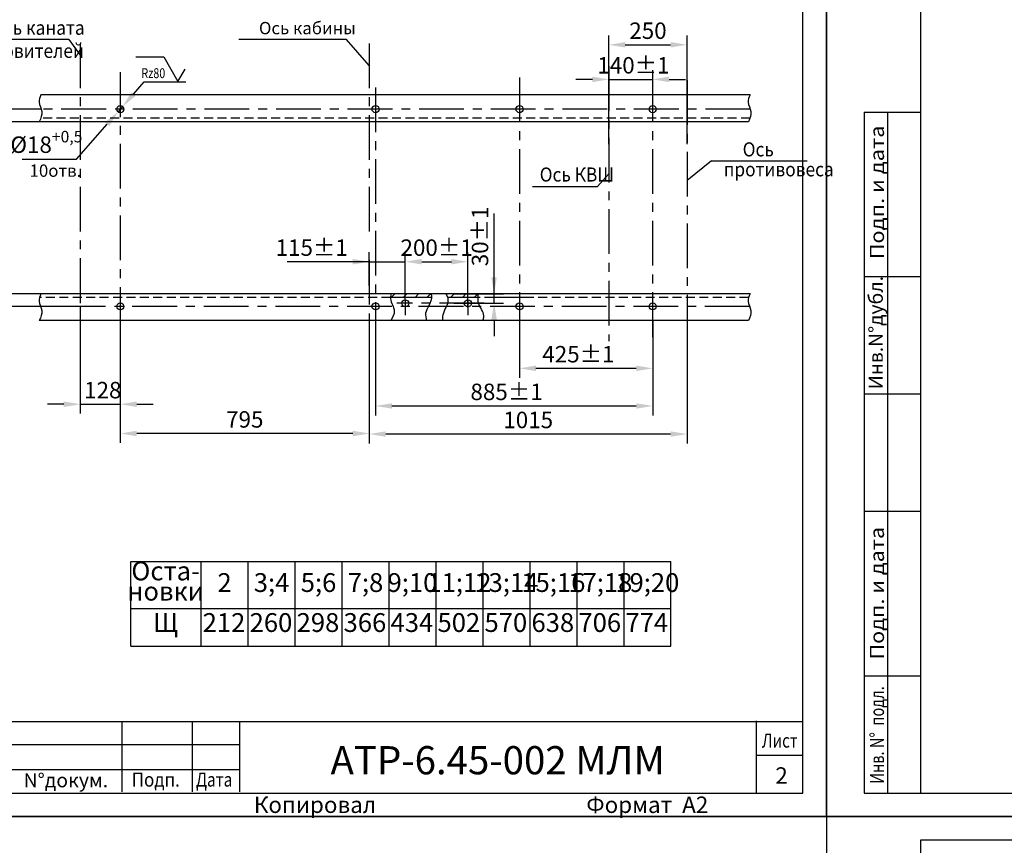
# Model space of a CAD drawing. Extents: x 3350 to 4547, y 1534 to 2386.
# Drawn here: x 3781 to 3991, y 1960 to 2136 of the extents above; entities that cross this region are included whole.
import ezdxf
from ezdxf.enums import TextEntityAlignment as Align

# ---------------------------------------------------------------- set-up
doc = ezdxf.new("R2010")
doc.units = 0
doc.linetypes.add('CENTER', pattern=[50.8, 31.75, -6.35, 6.35, -6.35])
doc.linetypes.add('HIDDEN', pattern=[9.525, 6.35, -3.175])
doc.layers.get('0').update_dxf_attribs({"linetype": 'CONTINUOUS'})
doc.layers.get('Defpoints').update_dxf_attribs({"linetype": 'CONTINUOUS'})
doc.layers.add('ASM', color=7, linetype='CONTINUOUS')
doc.layers.add('BORDER', color=7, linetype='CONTINUOUS')
doc.layers.add('ЕСКД_РАЗМЕРЫ', color=152, linetype='CONTINUOUS', lineweight=25)
doc.styles.add('GOST', font='GOST_A (SAPR LM)_2.ttf', dxfattribs={"width": 0.8})
doc.styles.get("Standard").update_dxf_attribs({"font": 'GOST_A (SAPR LM)_2.ttf'})
doc.dimstyles.get("Standard").update_dxf_attribs({"dimtxt": 3.5, "dimasz": 3.5, "dimexe": 2, "dimexo": 0, "dimgap": 1.25, "dimtad": 1, "dimdec": 3, "dimtxsty": 'Standard', "dimcen": 3.5, "dimclrd": 3, "dimclre": 1, "dimclrt": 3, "dimadec": 0, "dimazin": 2, "dimtfac": 1, "dimtdec": 3, "dimtmove": 0, "dimatfit": 3, "dimfxl": 1, "dimtolj": 1, "dimarcsym": 0})
doc.dimstyles.new('STANDARD$0', dxfattribs={"dimtxt": 3.5, "dimasz": 3.5, "dimexe": 2, "dimexo": 0, "dimgap": 1.25, "dimtad": 1, "dimdec": 3, "dimtxsty": 'Standard', "dimcen": 3.5, "dimclrd": 3, "dimclre": 1, "dimclrt": 3, "dimadec": 0, "dimazin": 2, "dimtfac": 1, "dimtdec": 3, "dimtmove": 0, "dimatfit": 3, "dimfxl": 1, "dimtolj": 1, "dimarcsym": 0})
doc.dimstyles.new('STANDARD$3', dxfattribs={"dimtxt": 3.5, "dimasz": 3.5, "dimexe": 2, "dimexo": 0, "dimgap": 1.25, "dimtad": 1, "dimtoh": 1, "dimdec": 3, "dimtxsty": 'Standard', "dimcen": 3.5, "dimclrd": 3, "dimclre": 1, "dimclrt": 3, "dimadec": 0, "dimazin": 2, "dimtfac": 1, "dimtdec": 3, "dimtmove": 0, "dimatfit": 0, "dimfxl": 1, "dimtolj": 1, "dimarcsym": 0})

# ---------------------------------------------------------------- blocks, each defined once
blk = doc.blocks.new('A2_G_2')
at = {"color": 7, "linetype": 'Continuous'}
for p, q in [((8, 150), (20, 150)), ((8, 150), (8, 5)), ((13, 150), (13, 5)), ((8, 115), (20, 115)), ((8, 90), (20, 90)), ((8, 65), (20, 65)), ((8, 30), (20, 30)), ((579.05, 20.39), (579.05, 4.94)), ((8, 5), (20, 5))]:
    blk.add_line(p, q, dxfattribs=at)
at = {"color": 7}
for p, q in [((404, 20.26), (589, 20.26)), ((444, 20.26), (444, 5.26)), ((459, 5.26), (459, 20.26)), ((469, 20.26), (469, 5.26))]:
    blk.add_line(p, q, dxfattribs=at)
at = {"color": 1}
for p, q in [((469, 15.26), (404, 15.26)), ((404, 10.01), (469, 10.01))]:
    blk.add_line(p, q, dxfattribs=at)
at = {"color": 1, "linetype": 'Continuous'}
blk.add_line((588.99, 12.97), (579.05, 12.97), dxfattribs=at)
at = {"layer": 'BORDER', "color": 1, "linetype": 'Continuous'}
for p, q in [((594, 420), (0, 420)), ((0, 420), (0, 0)), ((594, 0), (594, 420)), ((0, 0), (594, 0))]:
    blk.add_line(p, q, dxfattribs=at)
at = {"layer": 'BORDER', "color": 7, "linetype": 'Continuous'}
for p, q in [((589, 415), (20, 415)), ((20, 415), (20, 5)), ((589, 5), (589, 415)), ((20, 5), (589, 5))]:
    blk.add_line(p, q, dxfattribs=at)
at = {"color": 1, "style": 'GOST'}
for s, width, p, p2 in [('Подп. и дата', 1.460506, (12.25, 118.64), (12.25, 147.14)), ('Подп. и дата', 1.447695, (12.25, 33.44), (12.25, 61.69)), ('Инв. N%%D  подл.', 1.013197, (12.25, 7), (12.25, 27.75))]:
    blk.add_text(s, height=3, rotation=90, dxfattribs=dict(at, width=width)).set_placement(p, p2, align=Align.FIT)
at = {"color": 1, "linetype": 'Continuous', "style": 'GOST'}
blk.add_text('Инв.N%%Dдубл.', height=3, rotation=90, dxfattribs=at).set_placement((12, 90.97))
at = {"color": 1, "linetype": 'Continuous', "style": 'GOST', "width": 0.955184}
blk.add_text('Лист', height=3, dxfattribs=at).set_placement((580.27, 14.68), (587.85, 14.68), align=Align.FIT)
at = {"color": 1, "style": 'GOST'}
for s, width, p, p2 in [('N%%Dдокум.', 1.43481, (423.06, 6.24), (441.06, 6.24)), ('Подп.', 1.327975, (446.08, 6.38), (456.33, 6.38)), ('Дата', 0.976747, (459.77, 6.38), (467.52, 6.38))]:
    blk.add_text(s, height=3, dxfattribs=dict(at, width=width)).set_placement(p, p2, align=Align.FIT)
at = {"color": 1, "linetype": 'Continuous', "style": 'GOST'}
for s, p in [('Копировал', (472.09, 0.77)), ('Формат  А2', (542.87, 0.77))]:
    blk.add_text(s, height=3.5, dxfattribs=at).set_placement(p)
at = {"color": 5, "linetype": 'Continuous', "style": 'GOST'}
blk.add_attdef('NOMER_V', text='', height=6, rotation=180, dxfattribs=at).set_placement((87, 412), (23, 412), align=Align.FIT)
at = {"color": 3, "linetype": 'Continuous', "style": 'GOST'}
blk.add_attdef('LIST', text='', height=3.5, dxfattribs=at).set_placement((584.44, 6.99), align=Align.CENTER)
at = {"layer": 'ASM', "color": 5, "linetype": 'Continuous', "style": 'GOST'}
blk.add_attdef('NOMER_N', text='', height=6, dxfattribs=at).set_placement((524, 9), align=Align.CENTER)
blk = doc.blocks.new('*D862')
at = {"layer": 'Defpoints', "color": 0, "linetype": 'Continuous'}
for p in [(3887.69, 2071.98), (3916.03, 2071.98), (3887.69, 2061.83)]:
    blk.add_point(p, dxfattribs=at)
at = {"layer": 'ЕСКД_РАЗМЕРЫ', "color": 1, "linetype": 'Continuous', "lineweight": -2, "ltscale": 0.3}
for p, q in [((3887.69, 2071.98), (3887.69, 2059.83)), ((3916.03, 2071.98), (3916.03, 2059.83))]:
    blk.add_line(p, q, dxfattribs=at)
at = {"layer": 'ЕСКД_РАЗМЕРЫ', "color": 3, "linetype": 'Continuous', "lineweight": -2, "ltscale": 0.3}
blk.add_line((3912.53, 2061.83), (3891.19, 2061.83), dxfattribs=at)
at = {"layer": 'ЕСКД_РАЗМЕРЫ', "color": 3, "linetype": 'Continuous'}
for points in [[(3891.19, 2062.42), (3891.19, 2061.25), (3887.69, 2061.83)], [(3912.53, 2061.25), (3912.53, 2062.42), (3916.03, 2061.83)]]:
    blk.add_solid(points, dxfattribs=at)
at = {"layer": 'ЕСКД_РАЗМЕРЫ', "color": 3, "linetype": 'Continuous', "insert": (3900.22, 2064.84), "char_height": 3.5, "attachment_point": 5}
blk.add_mtext('\\A1;425%%P1', dxfattribs=at)
blk = doc.blocks.new('*D863')
at = {"layer": 'Defpoints', "color": 0, "linetype": 'Continuous'}
for p in [(3857.03, 2074.26), (3916.03, 2071.98), (3916.03, 2053.82)]:
    blk.add_point(p, dxfattribs=at)
at = {"layer": 'ЕСКД_РАЗМЕРЫ', "color": 1, "linetype": 'Continuous', "lineweight": -2, "ltscale": 0.3}
for p, q in [((3857.03, 2074.26), (3857.03, 2051.82)), ((3916.03, 2071.98), (3916.03, 2051.82))]:
    blk.add_line(p, q, dxfattribs=at)
at = {"layer": 'ЕСКД_РАЗМЕРЫ', "color": 3, "linetype": 'Continuous', "lineweight": -2, "ltscale": 0.3}
blk.add_line((3860.53, 2053.82), (3912.53, 2053.82), dxfattribs=at)
at = {"layer": 'ЕСКД_РАЗМЕРЫ', "color": 3, "linetype": 'Continuous'}
for points in [[(3860.53, 2054.4), (3860.53, 2053.24), (3857.03, 2053.82)], [(3912.53, 2053.24), (3912.53, 2054.4), (3916.03, 2053.82)]]:
    blk.add_solid(points, dxfattribs=at)
at = {"layer": 'ЕСКД_РАЗМЕРЫ', "color": 3, "linetype": 'Continuous', "insert": (3884.92, 2056.82), "char_height": 3.5, "attachment_point": 5}
blk.add_mtext('\\A1;885%%P1', dxfattribs=at)
blk = doc.blocks.new('*D864')
at = {"layer": 'Defpoints', "color": 0, "linetype": 'Continuous'}
for p in [(3916.03, 2123.35), (3906.69, 2120.05), (3916.03, 2118.1)]:
    blk.add_point(p, dxfattribs=at)
at = {"layer": 'ЕСКД_РАЗМЕРЫ', "color": 1, "linetype": 'Continuous', "lineweight": -2, "ltscale": 0.3}
for p, q in [((3906.69, 2120.05), (3906.69, 2125.35)), ((3916.03, 2118.1), (3916.03, 2125.35))]:
    blk.add_line(p, q, dxfattribs=at)
at = {"layer": 'ЕСКД_РАЗМЕРЫ', "color": 3, "linetype": 'Continuous', "lineweight": -2, "ltscale": 0.3}
for p, q in [((3903.19, 2123.35), (3899.69, 2123.35)), ((3906.69, 2123.35), (3916.03, 2123.35)), ((3919.53, 2123.35), (3923.03, 2123.35))]:
    blk.add_line(p, q, dxfattribs=at)
at = {"layer": 'ЕСКД_РАЗМЕРЫ', "color": 3, "linetype": 'Continuous'}
for points in [[(3903.19, 2122.76), (3903.19, 2123.93), (3906.69, 2123.35)], [(3919.53, 2123.93), (3919.53, 2122.76), (3916.03, 2123.35)]]:
    blk.add_solid(points, dxfattribs=at)
at = {"layer": 'ЕСКД_РАЗМЕРЫ', "color": 3, "linetype": 'Continuous', "insert": (3911.94, 2126.35), "char_height": 3.5, "attachment_point": 5}
blk.add_mtext('\\A1;140%%P1', dxfattribs=at)
blk = doc.blocks.new('*D865')
at = {"layer": 'Defpoints', "color": 0, "linetype": 'Continuous'}
for p in [(3785.72, 2117.01), (3765.89, 2075.01), (3784.28, 2075.01)]:
    blk.add_point(p, dxfattribs=at)
at = {"layer": 'ЕСКД_РАЗМЕРЫ', "color": 1, "linetype": 'Continuous', "lineweight": -2, "ltscale": 0.3}
for p, q in [((3785.72, 2117.01), (3763.89, 2117.01)), ((3784.28, 2075.01), (3763.89, 2075.01))]:
    blk.add_line(p, q, dxfattribs=at)
at = {"layer": 'ЕСКД_РАЗМЕРЫ', "color": 3, "linetype": 'Continuous', "lineweight": -2, "ltscale": 0.3}
blk.add_line((3765.89, 2113.51), (3765.89, 2078.51), dxfattribs=at)
at = {"layer": 'ЕСКД_РАЗМЕРЫ', "color": 3, "linetype": 'Continuous'}
for points in [[(3766.48, 2113.51), (3765.31, 2113.51), (3765.89, 2117.01)], [(3765.31, 2078.51), (3766.48, 2078.51), (3765.89, 2075.01)]]:
    blk.add_solid(points, dxfattribs=at)
at = {"layer": 'ЕСКД_РАЗМЕРЫ', "color": 3, "linetype": 'Continuous', "insert": (3762.89, 2097.68), "char_height": 3.5, "attachment_point": 5, "rotation": 90}
blk.add_mtext('\\A1;630%%P1', dxfattribs=at)
blk = doc.blocks.new('*D866')
at = {"layer": 'Defpoints', "color": 0, "linetype": 'Continuous'}
for p in [(3776.09, 2077.68), (3785.78, 2077.68), (3798.84, 2075.01)]:
    blk.add_point(p, dxfattribs=at)
at = {"layer": 'ЕСКД_РАЗМЕРЫ', "color": 3, "linetype": 'Continuous', "lineweight": -2, "ltscale": 0.3}
for p, q in [((3776.09, 2081.18), (3776.09, 2084.68)), ((3776.09, 2075.01), (3776.09, 2077.68)), ((3776.09, 2075.01), (3776.09, 2057.55)), ((3776.09, 2071.51), (3776.09, 2068.01))]:
    blk.add_line(p, q, dxfattribs=at)
at = {"layer": 'ЕСКД_РАЗМЕРЫ', "color": 1, "linetype": 'Continuous', "lineweight": -2, "ltscale": 0.3}
for p, q in [((3785.78, 2077.68), (3774.09, 2077.68)), ((3798.84, 2075.01), (3774.09, 2075.01))]:
    blk.add_line(p, q, dxfattribs=at)
at = {"layer": 'ЕСКД_РАЗМЕРЫ', "color": 3, "linetype": 'Continuous'}
for points in [[(3775.51, 2081.18), (3776.68, 2081.18), (3776.09, 2077.68)], [(3776.68, 2071.51), (3775.51, 2071.51), (3776.09, 2075.01)]]:
    blk.add_solid(points, dxfattribs=at)
at = {"layer": 'ЕСКД_РАЗМЕРЫ', "color": 3, "linetype": 'Continuous', "insert": (3773.09, 2062.56), "char_height": 3.5, "attachment_point": 5, "rotation": 90}
blk.add_mtext('\\A1;40%%P1', dxfattribs=at)
blk = doc.blocks.new('*D867')
at = {"layer": 'Defpoints', "color": 0, "linetype": 'Continuous'}
for p in [(3873.56, 2077.68), (3882.27, 2077.68), (3873.71, 2075.68)]:
    blk.add_point(p, dxfattribs=at)
at = {"layer": 'ЕСКД_РАЗМЕРЫ', "color": 3, "linetype": 'Continuous', "lineweight": -2}
for p, q in [((3882.27, 2077.68), (3882.27, 2094.81)), ((3882.27, 2081.18), (3882.27, 2084.68)), ((3882.27, 2075.68), (3882.27, 2077.68)), ((3882.27, 2072.18), (3882.27, 2068.68))]:
    blk.add_line(p, q, dxfattribs=at)
at = {"layer": 'ЕСКД_РАЗМЕРЫ', "color": 1, "linetype": 'Continuous', "lineweight": -2}
for p, q in [((3873.56, 2077.68), (3884.27, 2077.68)), ((3873.71, 2075.68), (3884.27, 2075.68))]:
    blk.add_line(p, q, dxfattribs=at)
at = {"layer": 'ЕСКД_РАЗМЕРЫ', "color": 3, "linetype": 'Continuous'}
for points in [[(3881.69, 2081.18), (3882.85, 2081.18), (3882.27, 2077.68)], [(3882.85, 2072.18), (3881.69, 2072.18), (3882.27, 2075.68)]]:
    blk.add_solid(points, dxfattribs=at)
at = {"layer": 'ЕСКД_РАЗМЕРЫ', "color": 3, "linetype": 'Continuous', "insert": (3879.27, 2089.93), "char_height": 3.5, "attachment_point": 5, "rotation": 90}
blk.add_mtext('\\A1;30%%P1', dxfattribs=at)
blk = doc.blocks.new('*D868')
at = {"layer": 'Defpoints', "color": 0, "linetype": 'Continuous'}
for p in [(3794.16, 2075.01), (3802.69, 2074.26), (3802.69, 2054.19)]:
    blk.add_point(p, dxfattribs=at)
at = {"layer": 'ЕСКД_РАЗМЕРЫ', "color": 1, "linetype": 'Continuous', "lineweight": -2, "ltscale": 0.3}
for p, q in [((3794.16, 2075.01), (3794.16, 2052.19)), ((3802.69, 2074.26), (3802.69, 2052.19))]:
    blk.add_line(p, q, dxfattribs=at)
at = {"layer": 'ЕСКД_РАЗМЕРЫ', "color": 3, "linetype": 'Continuous', "lineweight": -2, "ltscale": 0.3}
for p, q in [((3790.66, 2054.19), (3787.16, 2054.19)), ((3794.16, 2054.19), (3802.69, 2054.19)), ((3806.19, 2054.19), (3809.69, 2054.19))]:
    blk.add_line(p, q, dxfattribs=at)
at = {"layer": 'ЕСКД_РАЗМЕРЫ', "color": 3, "linetype": 'Continuous'}
for points in [[(3790.66, 2053.6), (3790.66, 2054.77), (3794.16, 2054.19)], [(3806.19, 2054.77), (3806.19, 2053.6), (3802.69, 2054.19)]]:
    blk.add_solid(points, dxfattribs=at)
at = {"layer": 'ЕСКД_РАЗМЕРЫ', "color": 3, "linetype": 'Continuous', "insert": (3798.96, 2057.19), "char_height": 3.5, "attachment_point": 5}
blk.add_mtext('\\A1;128', dxfattribs=at)
blk = doc.blocks.new('*D869')
at = {"layer": 'ЕСКД_РАЗМЕРЫ', "color": 3, "linetype": 'Continuous', "lineweight": -2, "ltscale": 0.3}
for p, q in [((3805.49, 2120.21), (3807.8, 2122.85)), ((3803.19, 2117.58), (3802.2, 2116.45)), ((3793.39, 2106.39), (3799.89, 2113.82)), ((3781.77, 2106.39), (3793.39, 2106.39))]:
    blk.add_line(p, q, dxfattribs=at)
at = {"layer": 'ЕСКД_РАЗМЕРЫ', "color": 3, "linetype": 'Continuous'}
for points in [[(3805.05, 2120.6), (3805.93, 2119.83), (3803.19, 2117.58)], [(3800.33, 2113.43), (3799.45, 2114.2), (3802.2, 2116.45)]]:
    blk.add_solid(points, dxfattribs=at)
at = {"layer": 'ЕСКД_РАЗМЕРЫ', "color": 3, "linetype": 'Continuous', "insert": (3786.95, 2109.45), "char_height": 3.5, "attachment_point": 5}
blk.add_mtext('\\A1;\\A1;%%c18{\\H0.7x;\\S+0,5^ ;}', dxfattribs=at)
blk = doc.blocks.new('*D870')
at = {"layer": 'Defpoints', "color": 0, "linetype": 'Continuous'}
for p in [(3776.09, 2114.35), (3785.43, 2114.35), (3785.78, 2077.68)]:
    blk.add_point(p, dxfattribs=at)
at = {"layer": 'ЕСКД_РАЗМЕРЫ', "color": 1, "linetype": 'Continuous', "lineweight": -2}
for p, q in [((3785.43, 2114.35), (3774.09, 2114.35)), ((3785.78, 2077.68), (3774.09, 2077.68))]:
    blk.add_line(p, q, dxfattribs=at)
at = {"layer": 'ЕСКД_РАЗМЕРЫ', "color": 3, "linetype": 'Continuous', "lineweight": -2}
blk.add_line((3776.09, 2081.18), (3776.09, 2110.85), dxfattribs=at)
at = {"layer": 'ЕСКД_РАЗМЕРЫ', "color": 3, "linetype": 'Continuous'}
for points in [[(3776.68, 2110.85), (3775.51, 2110.85), (3776.09, 2114.35)], [(3775.51, 2081.18), (3776.68, 2081.18), (3776.09, 2077.68)]]:
    blk.add_solid(points, dxfattribs=at)
at = {"layer": 'ЕСКД_РАЗМЕРЫ', "color": 3, "linetype": 'Continuous', "insert": (3773.09, 2096.01), "char_height": 3.5, "attachment_point": 5, "rotation": 90}
blk.add_mtext('\\A1;550', dxfattribs=at)
blk = doc.blocks.new('*D871')
at = {"layer": 'Defpoints', "color": 0, "linetype": 'Continuous'}
for p in [(3923.36, 2130.72), (3906.69, 2109.58), (3923.36, 2109.58)]:
    blk.add_point(p, dxfattribs=at)
at = {"layer": 'ЕСКД_РАЗМЕРЫ', "color": 1, "linetype": 'Continuous', "lineweight": -2}
for p, q in [((3906.69, 2109.58), (3906.69, 2132.72)), ((3923.36, 2109.58), (3923.36, 2132.72))]:
    blk.add_line(p, q, dxfattribs=at)
at = {"layer": 'ЕСКД_РАЗМЕРЫ', "color": 3, "linetype": 'Continuous', "lineweight": -2}
blk.add_line((3910.19, 2130.72), (3919.86, 2130.72), dxfattribs=at)
at = {"layer": 'ЕСКД_РАЗМЕРЫ', "color": 3, "linetype": 'Continuous'}
for points in [[(3910.19, 2131.3), (3910.19, 2130.14), (3906.69, 2130.72)], [(3919.86, 2130.14), (3919.86, 2131.3), (3923.36, 2130.72)]]:
    blk.add_solid(points, dxfattribs=at)
at = {"layer": 'ЕСКД_РАЗМЕРЫ', "color": 3, "linetype": 'Continuous', "insert": (3915.03, 2133.72), "char_height": 3.5, "attachment_point": 5}
blk.add_mtext('\\A1;250', dxfattribs=at)
blk = doc.blocks.new('*D872')
at = {"layer": 'Defpoints', "color": 0, "linetype": 'Continuous'}
for p in [(3863.36, 2084.53), (3855.69, 2081.08), (3863.36, 2076.27)]:
    blk.add_point(p, dxfattribs=at)
at = {"layer": 'ЕСКД_РАЗМЕРЫ', "color": 1, "linetype": 'Continuous', "lineweight": -2}
for p, q in [((3855.69, 2081.08), (3855.69, 2086.53)), ((3863.36, 2076.27), (3863.36, 2086.53))]:
    blk.add_line(p, q, dxfattribs=at)
at = {"layer": 'ЕСКД_РАЗМЕРЫ', "color": 3, "linetype": 'Continuous', "lineweight": -2}
for p, q in [((3855.69, 2084.53), (3838.19, 2084.53)), ((3852.19, 2084.53), (3848.69, 2084.53)), ((3855.69, 2084.53), (3863.36, 2084.53)), ((3866.86, 2084.53), (3870.36, 2084.53))]:
    blk.add_line(p, q, dxfattribs=at)
at = {"layer": 'ЕСКД_РАЗМЕРЫ', "color": 3, "linetype": 'Continuous'}
for points in [[(3852.19, 2083.95), (3852.19, 2085.11), (3855.69, 2084.53)], [(3866.86, 2085.11), (3866.86, 2083.95), (3863.36, 2084.53)]]:
    blk.add_solid(points, dxfattribs=at)
at = {"layer": 'ЕСКД_РАЗМЕРЫ', "color": 3, "linetype": 'Continuous', "insert": (3843.44, 2087.53), "char_height": 3.5, "attachment_point": 5}
blk.add_mtext('\\A1;115%%P1', dxfattribs=at)
blk = doc.blocks.new('*D873')
at = {"layer": 'Defpoints', "color": 0, "linetype": 'Continuous'}
for p in [(3876.69, 2084.53), (3863.36, 2079.7), (3876.69, 2074.78)]:
    blk.add_point(p, dxfattribs=at)
at = {"layer": 'ЕСКД_РАЗМЕРЫ', "color": 1, "linetype": 'Continuous', "lineweight": -2}
for p, q in [((3863.36, 2079.7), (3863.36, 2086.53)), ((3876.69, 2074.78), (3876.69, 2086.53))]:
    blk.add_line(p, q, dxfattribs=at)
at = {"layer": 'ЕСКД_РАЗМЕРЫ', "color": 3, "linetype": 'Continuous', "lineweight": -2}
blk.add_line((3866.86, 2084.53), (3873.19, 2084.53), dxfattribs=at)
at = {"layer": 'ЕСКД_РАЗМЕРЫ', "color": 3, "linetype": 'Continuous'}
for points in [[(3866.86, 2085.11), (3866.86, 2083.95), (3863.36, 2084.53)], [(3873.19, 2083.95), (3873.19, 2085.11), (3876.69, 2084.53)]]:
    blk.add_solid(points, dxfattribs=at)
at = {"layer": 'ЕСКД_РАЗМЕРЫ', "color": 3, "linetype": 'Continuous', "insert": (3870.03, 2087.53), "char_height": 3.5, "attachment_point": 5}
blk.add_mtext('\\A1;200%%P1', dxfattribs=at)
blk = doc.blocks.new('*D874')
at = {"color": 1, "linetype": 'Continuous', "lineweight": -2}
for p, q in [((3855.69, 2069.43), (3855.69, 2055.31)), ((3855.69, 2051.6), (3855.69, 2045.84))]:
    blk.add_line(p, q, dxfattribs=at)
at = {"layer": 'Defpoints', "color": 0, "linetype": 'Continuous'}
for p in [(3855.69, 2069.43), (3923.36, 2069.43), (3855.69, 2047.84)]:
    blk.add_point(p, dxfattribs=at)
at = {"layer": 'ЕСКД_РАЗМЕРЫ', "color": 1, "linetype": 'Continuous', "lineweight": -2}
blk.add_line((3923.36, 2069.43), (3923.36, 2045.84), dxfattribs=at)
at = {"layer": 'ЕСКД_РАЗМЕРЫ', "color": 3, "linetype": 'Continuous', "lineweight": -2}
blk.add_line((3919.86, 2047.84), (3859.19, 2047.84), dxfattribs=at)
at = {"layer": 'ЕСКД_РАЗМЕРЫ', "color": 3, "linetype": 'Continuous'}
for points in [[(3859.19, 2048.42), (3859.19, 2047.26), (3855.69, 2047.84)], [(3919.86, 2047.26), (3919.86, 2048.42), (3923.36, 2047.84)]]:
    blk.add_solid(points, dxfattribs=at)
at = {"layer": 'ЕСКД_РАЗМЕРЫ', "color": 3, "linetype": 'Continuous', "insert": (3889.53, 2050.84), "char_height": 3.5, "attachment_point": 5}
blk.add_mtext('\\A1;1015', dxfattribs=at)
blk = doc.blocks.new('*D875')
at = {"layer": 'Defpoints', "color": 0, "linetype": 'Continuous'}
for p in [(3802.69, 2071.98), (3855.69, 2071.98), (3802.69, 2047.96)]:
    blk.add_point(p, dxfattribs=at)
at = {"layer": 'ЕСКД_РАЗМЕРЫ', "color": 1, "linetype": 'Continuous', "lineweight": -2}
for p, q in [((3802.69, 2071.98), (3802.69, 2045.96)), ((3855.69, 2071.98), (3855.69, 2045.96))]:
    blk.add_line(p, q, dxfattribs=at)
at = {"layer": 'ЕСКД_РАЗМЕРЫ', "color": 3, "linetype": 'Continuous', "lineweight": -2}
blk.add_line((3852.19, 2047.96), (3806.19, 2047.96), dxfattribs=at)
at = {"layer": 'ЕСКД_РАЗМЕРЫ', "color": 3, "linetype": 'Continuous'}
for points in [[(3806.19, 2048.54), (3806.19, 2047.37), (3802.69, 2047.96)], [(3852.19, 2047.37), (3852.19, 2048.54), (3855.69, 2047.96)]]:
    blk.add_solid(points, dxfattribs=at)
at = {"layer": 'ЕСКД_РАЗМЕРЫ', "color": 3, "linetype": 'Continuous', "insert": (3829.19, 2050.96), "char_height": 3.5, "attachment_point": 5}
blk.add_mtext('\\A1;795', dxfattribs=at)

msp = doc.modelspace()

# ---------------------------------------------------------------- hatches: boundary and pattern name
at = {"linetype": 'Continuous', "ltscale": 0.3}
h = msp.add_hatch(dxfattribs=at)
h.set_pattern_fill('ANSI31', color=1, scale=0.5625, angle=180, style=0)
h.set_pattern_definition([(45, (-1550.3685, 1530.6734), (-1.2628485, 1.2628485), [])])
edge = h.paths.add_edge_path()
edge.add_spline(control_points=[(3878.8433345, 2077.6808249), (3878.8443341, 2077.6610982), (3878.8558125, 2077.4122377), (3878.8526947, 2077.161199), (3878.8527755, 2076.9308249)], knot_values=[7.2757351779, 7.2757351779, 7.2757351779, 7.2757351779, 7.3543680415, 8.2670534877, 8.2670534877, 8.2670534877, 8.2670534877], degree=3, periodic=0)
edge.add_line((3878.8527755, 2076.9308249), (3872.3436668, 2076.9308249))
edge.add_spline(control_points=[(3872.3436668, 2076.9308249), (3872.2620831, 2077.1810464), (3872.141304, 2077.4309994), (3872.0019077, 2077.6808249)], knot_values=[0.9830555491, 0.9830555491, 0.9830555491, 0.9830555491, 2.0696777688, 2.0696777688, 2.0696777688, 2.0696777688], degree=3, periodic=0)
edge.add_line((3872.0019077, 2077.6808249), (3878.8433345, 2077.6808249))
edge = h.paths.add_edge_path()
edge.add_spline(control_points=[(3868.9060699, 2077.6808249), (3868.9480038, 2077.5411807), (3868.9957919, 2077.2953528), (3869.0101089, 2076.9308249), (3864.7145884, 2076.9308249)], knot_values=[7.6462321916, 7.6462321916, 7.6462321916, 7.6462321916, 8.2744418939, 8.7307757942, 8.7307757942, 8.7307757942, 8.7307757942], degree=3, periodic=0)
edge.add_line((3864.7145884, 2076.9308249), (3860.201213, 2076.9308249))
edge.add_spline(control_points=[(3860.201213, 2076.9308249), (3860.2225832, 2077.1807367), (3860.2675149, 2077.4307504), (3860.332345, 2077.6808249)], knot_values=[1.5246644639, 1.5246644639, 1.5246644639, 1.5246644639, 2.5574565583, 2.5574565583, 2.5574565583, 2.5574565583], degree=3, periodic=0)
edge.add_line((3860.332345, 2077.6808249), (3868.9060699, 2077.6808249))

# ---------------------------------------------------------------- linework, layer by layer
at = {"color": 3, "ltscale": 3}
for p, q in [((3791.7557843, 2131.8283422), (3771.6853324, 2131.8283422)), ((3791.7557843, 2131.8283422), (3794.1584939, 2128.5305582)), ((3850.8511221, 2131.8223094), (3827.9153902, 2131.8223094)), ((3855.6918272, 2126.293954), (3850.8511221, 2131.8223094)), ((3904.2896458, 2100.5258583), (3906.7073939, 2103.2684066)), ((3890.4366046, 2100.5258583), (3904.2896458, 2100.5258583))]:
    msp.add_line(p, q, dxfattribs=at)
at = {"color": 4, "linetype": 'CENTER', "ltscale": 0.3}
for p, q in [((3794.1584939, 2130.9848645), (3794.1584939, 2067.6236448)), ((3855.6918272, 2130.9848645), (3855.6918272, 2090.9334503)), ((3906.6918272, 2126.1827453), (3906.6918272, 2067.6236448)), ((3802.6918272, 2124.8623912), (3802.6918272, 2067.6236448)), ((3887.6918272, 2123.7354087), (3887.6918272, 2068.9343048)), ((3916.0251606, 2123.7354087), (3916.0251606, 2067.6236448)), ((3857.0251606, 2121.6213399), (3857.0251606, 2067.6236448)), ((3923.3584939, 2123.1808011), (3923.3584939, 2067.6236448)), ((3936.8170229, 2117.0141582), (3783.3897395, 2117.0141582)), ((3855.6918272, 2084.9447868), (3855.6918272, 2067.6236448)), ((3880.1513485, 2075.6808249), (3861.588072, 2075.6808249)), ((3863.3584939, 2076.3662566), (3863.3584939, 2073.1308125)), ((3876.6918272, 2076.4250809), (3876.6918272, 2073.1308125)), ((3887.6918272, 2076.5819592), (3887.6918272, 2073.5709516)), ((3936.6846117, 2075.0141582), (3783.155275, 2075.0141582))]:
    msp.add_line(p, q, dxfattribs=at)
at = {"color": 3, "linetype": 'Continuous', "ltscale": 0.3}
msp.add_line((3807.7967396, 2122.8453133), (3816.6573217, 2122.8453133), dxfattribs=at)
at = {"linetype": 'Continuous', "ltscale": 0.3}
for p, q in [((3936.7600701, 2120.0474915), (3785.7843665, 2120.0474915)), ((3936.4053843, 2114.3474915), (3785.4296808, 2114.3474915)), ((3936.7600701, 2077.6808249), (3785.7843665, 2077.6808249)), ((3869.0062551, 2076.9308249), (3860.201213, 2076.9308249)), ((3878.8527755, 2076.9308249), (3872.3436668, 2076.9308249)), ((3936.4053843, 2071.9808249), (3785.4296808, 2071.9808249))]:
    msp.add_line(p, q, dxfattribs=at)
at = {"color": 3, "linetype": 'HIDDEN', "ltscale": 0.3}
for p, q in [((3936.7416102, 2115.0974915), (3785.7659066, 2115.0974915)), ((3860.2000912, 2076.9308249), (3785.4706637, 2076.9308249)), ((3936.4463673, 2076.9308249), (3878.8527755, 2076.9308249)), ((3889.0103335, 2076.9308249), (3881.3812551, 2076.9308249))]:
    msp.add_line(p, q, dxfattribs=at)
at = {"color": 3, "linetype": 'Continuous'}
for q in [(3923.3584939, 2101.8211434), (3948.8959088, 2106.009488)]:
    msp.add_line((3928.5501231, 2106.009488), q, dxfattribs=at)
at = {"color": 1, "linetype": 'Continuous'}
msp.add_line((3855.6918272, 2079.4724915), (3855.6918272, 2085.9289724), dxfattribs=at)
at = {"linetype": 'Continuous', "ltscale": 10}
for p, q in [((3804.9310639, 2020.6838292), (3919.9310639, 2020.6838292)), ((3804.9310639, 2002.6838292), (3804.9310639, 2020.6838292)), ((3819.9310639, 2002.6838292), (3819.9310639, 2020.6838292)), ((3829.9310639, 2002.6838292), (3829.9310639, 2020.6838292)), ((3839.9310639, 2002.6838292), (3839.9310639, 2020.6838292)), ((3849.9310639, 2002.6838292), (3849.9310639, 2020.6838292)), ((3859.9310639, 2002.6838292), (3859.9310639, 2020.6838292)), ((3869.9310639, 2002.6838292), (3869.9310639, 2020.6838292)), ((3879.9310639, 2002.6838292), (3879.9310639, 2020.6838292)), ((3889.9310639, 2002.6838292), (3889.9310639, 2020.6838292)), ((3899.9310639, 2002.6838292), (3899.9310639, 2020.6838292)), ((3909.9310639, 2002.6838292), (3909.9310639, 2020.6838292)), ((3919.9310639, 2002.6838292), (3919.9310639, 2020.6838292)), ((3804.9310639, 2002.6838292), (3919.9310639, 2002.6838292))]:
    msp.add_line(p, q, dxfattribs=at)
at = {"color": 1, "linetype": 'Continuous', "ltscale": 10}
msp.add_line((3804.9310639, 2010.6838292), (3919.9310639, 2010.6838292), dxfattribs=at)
at = {"color": 3}
msp.add_lwpolyline([(3805.9753916, 2128.146481), (3811.9237084, 2128.146481), (3814.9432229, 2122.896481), (3816.4703417, 2125.521481)], dxfattribs=at)
at = {"linetype": 'Continuous', "ltscale": 0.3}
for centre in [(3802.6918272, 2117.0141582), (3857.0251606, 2117.0141582), (3887.6918272, 2117.0141582), (3916.0251606, 2117.0141582), (3802.6918272, 2075.0141582), (3857.0251606, 2075.0141582), (3863.3584939, 2075.6808249), (3876.6918272, 2075.6808249), (3887.6918272, 2075.0141582), (3916.0251606, 2075.0141582)]:
    msp.add_circle(centre, 0.75, dxfattribs=at)
at = {"color": 1, "linetype": 'Continuous', "ltscale": 0.3}
for points, knots in [([(3785.7843665, 2120.0474915), (3785.5157104, 2119.5343906), (3785.1043034, 2118.3712064), (3786.3352164, 2116.4426021), (3785.7908208, 2115.0639531), (3785.4296808, 2114.3474915)], [1.3036000884, 1.3036000884, 1.3036000884, 1.3036000884, 3.5104368959, 6.2784375343, 9.2810836707, 9.2810836707, 9.2810836707, 9.2810836707]), ([(3936.7600701, 2120.0474915), (3936.491414, 2119.5343906), (3936.0800069, 2118.3712064), (3937.31092, 2116.4426021), (3936.7665243, 2115.0639531), (3936.4053843, 2114.3474915)], [1.3036000884, 1.3036000884, 1.3036000884, 1.3036000884, 3.5104368959, 6.2784375343, 9.2810836707, 9.2810836707, 9.2810836707, 9.2810836707]), ([(3785.7843665, 2077.6808249), (3785.5157104, 2077.1677239), (3785.1043034, 2076.0045397), (3786.3352164, 2074.0759355), (3785.7908208, 2072.6972864), (3785.4296808, 2071.9808249)], [1.3036000884, 1.3036000884, 1.3036000884, 1.3036000884, 3.5104368959, 6.2784375343, 9.2810836707, 9.2810836707, 9.2810836707, 9.2810836707]), ([(3860.332345, 2077.6808249), (3860.2301482, 2077.3333516), (3860.0364453, 2076.1144097), (3861.5222432, 2074.171033), (3860.6489538, 2072.6770332), (3860.2601976, 2071.9808249)], [1.5246644639, 1.5246644639, 1.5246644639, 1.5246644639, 2.9597079796, 6.5605188446, 9.571894533, 9.571894533, 9.571894533, 9.571894533]), ([(3867.963788, 2071.9808249), (3867.7975181, 2072.5457478), (3867.5633016, 2073.6767469), (3868.5457695, 2075.2969569), (3869.1307637, 2076.7638148), (3868.9532489, 2077.5411807), (3868.9060699, 2077.6808249)], [0.7434048328, 0.7434048328, 0.7434048328, 0.7434048328, 2.9889441673, 5.3011926501, 8.1025660919, 8.7307757942, 8.7307757942, 8.7307757942, 8.7307757942]), ([(3872.0019077, 2077.6808249), (3872.2524396, 2077.2318227), (3872.8746745, 2075.7630857), (3871.2458468, 2073.9006799), (3871.2674487, 2072.3913441), (3871.3039704, 2071.9808249)], [0.9830555491, 0.9830555491, 0.9830555491, 0.9830555491, 2.9360024701, 7.3655075489, 9.004416658, 9.004416658, 9.004416658, 9.004416658]), ([(3879.9065061, 2071.9808249), (3880.0089498, 2072.3310866), (3880.321339, 2073.6408584), (3878.6963148, 2075.3289734), (3878.8747017, 2077.0027063), (3878.8443341, 2077.6610982), (3878.8433345, 2077.6808249)], [0.342295318, 0.342295318, 0.342295318, 0.342295318, 1.7507537976, 5.6443950348, 8.188420624, 8.2670534877, 8.2670534877, 8.2670534877, 8.2670534877]), ([(3936.7600701, 2077.6808249), (3936.491414, 2077.1677239), (3936.0800069, 2076.0045397), (3937.31092, 2074.0759355), (3936.7665243, 2072.6972864), (3936.4053843, 2071.9808249)], [1.3036000884, 1.3036000884, 1.3036000884, 1.3036000884, 3.5104368959, 6.2784375343, 9.2810836707, 9.2810836707, 9.2810836707, 9.2810836707])]:
    msp.add_open_spline(points, degree=3, knots=knots, dxfattribs=at)
at = {"layer": 'BORDER', "color": 1, "linetype": 'Continuous'}
for p, q in [((3953.03065, 1966.3941696), (3355.0776812, 1966.3941696)), ((3949.0776812, 1966.3941696), (3355.0776812, 1966.3941696)), ((3953.03065, 1966.3941696), (3953.03065, 1546.3941696)), ((3953.03065, 1966.3941696), (3953.03065, 1546.3941696))]:
    msp.add_line(p, q, dxfattribs=at)

# ---------------------------------------------------------------- block references
at = {"color": 7, "linetype": 'Continuous', "ltscale": 10}
ref = msp.add_blockref('A2_G_2', (3359.03065, 1966.3941696), dxfattribs=at)
ref.add_attrib('NOMER_N', 'АТР-6.45-002 МЛМ', dxfattribs={"layer": 'ASM', "color": 5, "linetype": 'Continuous', "height": 6}).set_placement((3883.03065, 1975.3941696), align=Align.CENTER)
ref.add_attrib('LIST', '2', dxfattribs={"color": 3, "linetype": 'Continuous', "height": 3.5, "style": 'GOST'}).set_placement((3943.4699473, 1973.383582), align=Align.CENTER)
at = {"ltscale": 10}
for p in [(3953.03065, 1966.3941696), (3953.03065, 1546.3941696)]:
    msp.add_blockref('A2_G_2', p, dxfattribs=at)

# ---------------------------------------------------------------- texts
at = {"color": 3, "linetype": 'Continuous', "style": 'GOST', "width": 0.9}
for s, p in [('Ось каната', (3775.1575685, 2132.8478511)), ('ловителей', (3775.6155682, 2127.9324088)), ('Ось ', (3935.1914625, 2106.9514585)), ('Ось КВШ', (3891.9787267, 2101.5967662)), ('противовеса', (3931.1515088, 2102.7091043))]:
    msp.add_text(s, height=3, dxfattribs=at).set_placement(p)
at = {"color": 3, "ltscale": 3, "style": 'GOST'}
msp.add_text('Ось кабины', height=2.625, dxfattribs=at).set_placement((3832.205524, 2132.9584049))
at = {"color": 3, "linetype": 'Continuous', "width": 0.8}
msp.add_text('Rz80', height=2.1, dxfattribs=at).set_placement((3812.2622016, 2123.6248123), align=Align.RIGHT)
at = {"color": 3, "linetype": 'Continuous'}
msp.add_text('10отв.', height=2.625, dxfattribs=at).set_placement((3783.3747912, 2102.6088946))
at = {"color": 3, "linetype": 'ByBlock', "ltscale": 10, "char_height": 4, "attachment_point": 5, "style": 'GOST'}
for s, insert in [('Оста-', (3812.3396021, 2018.1701958)), ('2', (3824.888983, 2015.7023884)), ('3;4', (3834.888983, 2015.7023884)), ('5;6', (3844.888983, 2015.7023884)), ('7;8', (3854.888983, 2015.7023884)), ('9;10', (3864.888983, 2015.7023884)), ('11;12', (3874.888983, 2015.7023884)), ('13;14', (3884.888983, 2015.7023884)), ('15;16', (3894.888983, 2015.7023884)), ('17;18', (3904.888983, 2015.7023884)), ('19;20', (3914.888983, 2015.7023884)), ('новки', (3812.3396021, 2013.8620158)), ('Щ', (3812.3396021, 2007.1865212)), ('212', (3824.7691717, 2007.1865212)), ('260', (3834.7691717, 2007.1865212)), ('298', (3844.7691717, 2007.1865212)), ('366', (3854.7691717, 2007.1865212)), ('434', (3864.7691717, 2007.1865212)), ('502', (3874.7691717, 2007.1865212)), ('570', (3884.7691717, 2007.1865212)), ('638', (3894.7691717, 2007.1865212)), ('706', (3904.7691717, 2007.1865212)), ('774', (3914.7691717, 2007.1865212))]:
    msp.add_mtext(s, dxfattribs=dict(at, insert=insert))

# ---------------------------------------------------------------- dimensions: what is measured, and where the dimension line sits
at = {"layer": 'ЕСКД_РАЗМЕРЫ', "color": 1, "linetype": 'Continuous'}
for base, p1, p2, angle, picture, middle in [((3923.3584939, 2130.7196542), (3906.6918272, 2109.5768046), (3923.3584939, 2109.5768046), 180, '*D871', (3915.0251606, 2133.7231542)), ((3776.0947851, 2114.3474915), (3785.7843665, 2077.6808249), (3785.4296808, 2114.3474915), 90, '*D870', (3773.0930351, 2096.0141582)), ((3855.6918272, 2047.8395501), (3923.3584939, 2069.4330562), (3855.6918272, 2069.4330562), 180, '*D874', (3889.5251606, 2050.8413001))]:
    dim = msp.add_linear_dim(base=base, p1=p1, p2=p2, angle=angle, dimstyle='Standard', override={"dimlfac": 14.999999}, dxfattribs=at)
    dim.commit()
    dim.dimension.update_dxf_attribs({"geometry": picture, "text_midpoint": middle})
at = {"layer": 'ЕСКД_РАЗМЕРЫ', "color": 1, "linetype": 'Continuous', "ltscale": 0.3}
for base, p1, p2, angle, picture, middle in [((3916.0251606, 2123.3475816), (3906.6918272, 2120.0474915), (3916.0251606, 2118.0974915), 180, '*D864', (3911.9418272, 2123.3475816)), ((3765.8940535, 2075.0141582), (3785.7215465, 2117.0141582), (3784.2828091, 2075.0141582), 90, '*D865', (3765.8940535, 2097.6795893)), ((3776.0947851, 2077.6808249), (3798.8449874, 2075.0141582), (3785.7843665, 2077.6808249), 90, '*D866', (3776.0947851, 2062.5558249)), ((3916.0251606, 2053.8187735), (3857.0251606, 2074.2641582), (3916.0251606, 2071.9808249), 180, '*D863', (3884.9182018, 2053.8187735)), ((3887.6918272, 2061.8321115), (3916.0251606, 2071.9808249), (3887.6918272, 2071.9808249), 180, '*D862', (3900.2192487, 2061.8321115))]:
    dim = msp.add_linear_dim(base=base, p1=p1, p2=p2, angle=angle, text='<>%%P1', dimstyle='STANDARD$0', override={"dimlfac": 14.999999}, dxfattribs=at)
    dim.commit()
    dim.dimension.update_dxf_attribs({"geometry": picture, "text_midpoint": middle, "dimtype": 160})
dim = msp.add_diameter_dim_2p(p1=(3803.185851, 2117.5784635), p2=(3802.1978034, 2116.4498529), text='\\A1;%%c18{\\H0.7x;\\S+0,5^ ;}', dimstyle='STANDARD$3', override={"dimlfac": 10}, dxfattribs=at)
dim.commit()
dim.dimension.update_dxf_attribs({"geometry": '*D869', "text_midpoint": (3793.3872977, 2106.3859335), "dimtype": 163})
at = {"layer": 'ЕСКД_РАЗМЕРЫ', "color": 1, "linetype": 'Continuous'}
for base, p1, p2, angle, dimstyle, picture, middle in [((3882.2697581, 2077.6808249), (3873.7132479, 2075.6808249), (3873.5616124, 2077.6808249), 90, 'STANDARD$0', '*D867', (3882.2697581, 2089.9328794)), ((3863.3584939, 2084.5284662), (3855.6918272, 2081.0768515), (3863.3584939, 2076.2674354), 180, 'Standard', '*D872', (3843.4395772, 2084.5284662))]:
    dim = msp.add_linear_dim(base=base, p1=p1, p2=p2, angle=angle, text='<>%%P1', dimstyle=dimstyle, override={"dimlfac": 14.999999}, dxfattribs=at)
    dim.commit()
    dim.dimension.update_dxf_attribs({"geometry": picture, "text_midpoint": middle, "dimtype": 160})
dim = msp.add_linear_dim(base=(3876.6918272, 2084.5284662), p1=(3863.3584939, 2079.7024597), p2=(3876.6918272, 2074.7779467), angle=180, text='<>%%P1', dimstyle='Standard', override={"dimlfac": 14.999999}, dxfattribs=at)
dim.commit()
dim.dimension.update_dxf_attribs({"geometry": '*D873', "text_midpoint": (3870.0251606, 2087.5319662)})
at = {"layer": 'ЕСКД_РАЗМЕРЫ', "color": 1, "linetype": 'Continuous', "ltscale": 0.3}
dim = msp.add_linear_dim(base=(3802.6918399, 2054.1875496), p1=(3794.1585066, 2075.0141582), p2=(3802.6918399, 2074.2641582), angle=180, dimstyle='STANDARD$0', override={"dimlfac": 14.999999}, dxfattribs=at)
dim.commit()
dim.dimension.update_dxf_attribs({"geometry": '*D868', "text_midpoint": (3798.9585066, 2054.1875496), "dimtype": 160})
at = {"layer": 'ЕСКД_РАЗМЕРЫ', "color": 0, "linetype": 'Continuous'}
dim = msp.add_linear_dim(base=(3802.6918272, 2047.9572941), p1=(3855.6918272, 2071.9808249), p2=(3802.6918272, 2071.9808249), angle=180, dimstyle='Standard', override={"dimlfac": 14.999999}, dxfattribs=at)
dim.commit()
dim.dimension.update_dxf_attribs({"geometry": '*D875', "text_midpoint": (3829.1918272, 2050.9607941)})

doc.saveas('drawing.dxf')
